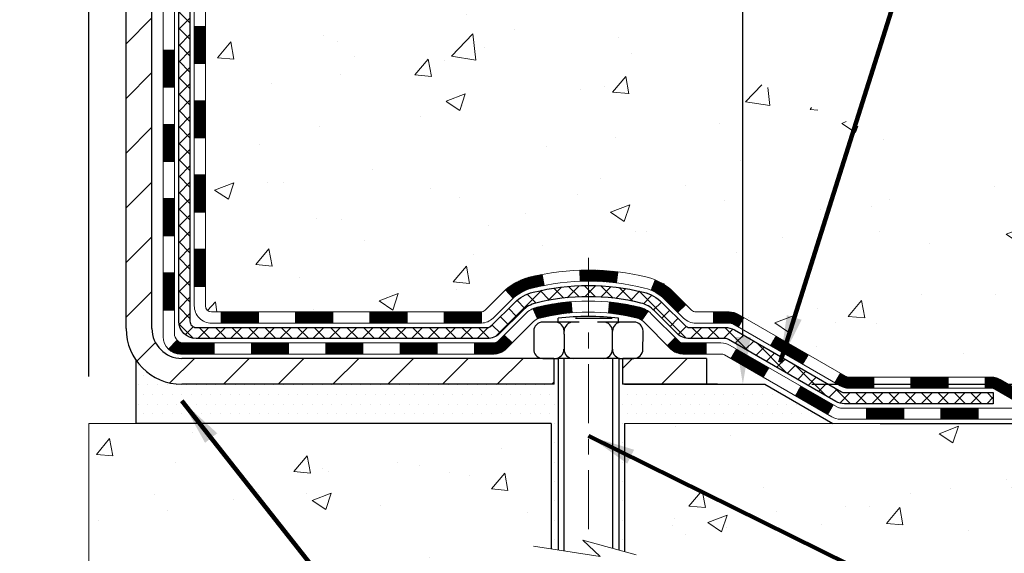
# Model space of a CAD drawing. Extents: x 1048 to 3254, y -249 to 1977.
# Drawn here: x 1075 to 1081, y -235 to -231 of the extents above; entities that cross this region are included whole.
import ezdxf

# ---------------------------------------------------------------- set-up
doc = ezdxf.new("R2010")
doc.units = 0
doc.header["$LTSCALE"] = 5
doc.header["$MEASUREMENT"] = 0
doc.linetypes.add('CENTERX2', pattern=[4, 2.5, -0.5, 0.5, -0.5])
doc.layers.get('DEFPOINTS').update_dxf_attribs({"linetype": 'CONTINUOUS'})
for name, color, linetype, lineweight in [('CENTERLINE - L', 1, 'CENTERX2', 15), ('CONCRETE - H', 130, 'CONTINUOUS', 9), ('CONCRETE - L', 132, 'CONTINUOUS', 20), ('DECK COAT - H', 20, 'CONTINUOUS', 20), ('DECK COAT - L', 22, 'CONTINUOUS', 18), ('MIG FOOT - H', 251, 'CONTINUOUS', 20), ('MIG FOOT - L', 7, 'CONTINUOUS', 30), ('PVC SIDESHEET - H', 170, 'CONTINUOUS', 20), ('PVC SIDESHEET - L', 122, 'CONTINUOUS', 25), ('SCREW - L', 1, 'CONTINUOUS', 25), ('SETTING BED - H', 210, 'CONTINUOUS', 20), ('SETTING BED - L', 212, 'CONTINUOUS', 25), ('TEXT - 4', 241, 'CONTINUOUS', 25)]:
    doc.layers.add(name, color=color, linetype=linetype, lineweight=lineweight)
doc.layers.add('DIMS', color=50, linetype='CONTINUOUS')
doc.layers.add('METAL11', color=7, linetype='CONTINUOUS')
doc.styles.add('ROMANS', font='romans', dxfattribs={"width": 0.9})
doc.dimstyles.get("Standard").update_dxf_attribs({"dimtxt": 0.18, "dimasz": 0.18, "dimexe": 0.18, "dimexo": 0.0625, "dimgap": 0.09, "dimtad": 0, "dimtih": 1, "dimtoh": 1, "dimdec": 4, "dimzin": 0, "dimdsep": 46, "dimtxsty": 'Standard', "dimcen": 0.09, "dimadec": 0, "dimazin": 0, "dimtfac": 1, "dimtdec": 4, "dimtofl": 0, "dimtmove": 0, "dimatfit": 3, "dimfxl": 1, "dimtolj": 1, "dimtzin": 0, "dimarcsym": 0})
pattern_1 = [(45, (886.685073432249, -395.1503523616159), (-0.003479849246914297, 0.003479849246914297), [])]
pattern_2 = [(49.99999999999999, (0, 0), (1.255205319551318, -0.1098162362195414), [0.13125, -1.44375]), (355, (0, 0), (-0.24281483382275, 1.316336233975021), [0.105, -1.155]), (100.45144446, (0.10460044175, -0.009151351999999998), (1.012390481772446, 1.206519984195101), [0.111545336, -1.226998696]), (46.18420000000002, (0, 0.35), (1.867672328675251, -0.2896587413878839), [0.196875, -2.165624999999999]), (96.63563549, (0.15563930375, 0.32586171275), (1.635658404929899, 1.704707551355463), [0.1673180985, -1.84049908]), (351.1841639899999, (0, 0.35), (1.635658403845853, 1.704707550472483), [0.1575, -1.73250000175]), (21, (0.175, 0.2625), (1.044587341207308, -0.7045830586643429), [0.13125, -1.44375]), (326.0000000000001, (0.175, 0.2625), (0.425801830862768, 1.269012578831993), [0.105, -1.155]), (71.45144474, (0.2620489445, 0.2037847455), (1.470389159277449, 0.5644295174111191), [0.1115453325, -1.226998696]), (37.50000000000001, (0, 0), (0.02127974680525867, 0.582564244204795), [0, -1.141, 0, -1.1725, 0, -1.159375]), (7.499999999999999, (0, 0), (0.46037169052376, 0.6902204957941304), [0, -0.6685, 0, -1.11475, 0, -0.441875]), (327.5, (-0.39025, 0), (0.9341892633017157, -0.03947102553516457), [0, -0.4375, 0, -1.365, 0, -1.81125]), (317.5, (-0.5652499999999999, 0), (1.020575796349176, 0.175183719081556), [0, -0.56875, 0, -0.9064999999999999, 0, -1.28625])]

# ---------------------------------------------------------------- blocks, each defined once
blk = doc.blocks.new('*D1001')
at = {"layer": 'DEFPOINTS', "color": 0, "transparency": 16777216}
for p in [(1060.527682405005, -229.1063853819305), (1075.527697282838, -229.6862064103305), (1075.527697282838, -233.7734739661853)]:
    blk.add_point(p, dxfattribs=at)
at = {"layer": 'DIMS', "color": 0, "lineweight": -2, "transparency": 16777216}
for p, q in [((1060.527682405005, -229.4063853819305), (1060.527682405005, -229.9862064103305)), ((1075.527697282838, -233.4734739661853), (1075.527697282838, -229.3862064103305)), ((1060.827682405005, -229.6862064103305), (1067.490299467552, -229.6862064103305)), ((1075.227697282838, -229.6862064103305), (1070.440299467552, -229.6862064103305))]:
    blk.add_line(p, q, dxfattribs=at)
at = {"layer": 'DIMS', "color": 0, "transparency": 16777216}
for points in [[(1060.827682405005, -229.6362064103305), (1060.827682405005, -229.7362064103305), (1060.527682405005, -229.6862064103305)], [(1075.227697282838, -229.6362064103305), (1075.227697282838, -229.7362064103305), (1075.527697282838, -229.6862064103305)]]:
    blk.add_solid(points, dxfattribs=at)
at = {"layer": 'DIMS', "color": 0, "transparency": 16777216, "insert": (1068.965299467552, -229.6862064103305), "char_height": 0.3, "attachment_point": 5}
blk.add_mtext('\\A1;15 IN\\P [381.0mm]', dxfattribs=at)
blk = doc.blocks.new('*D1004')
at = {"layer": 'DEFPOINTS', "color": 0, "transparency": 16777216}
for p in [(1084.527682405002, -223.6690696629218), (1079.684885978444, -233.5234744661732), (1079.824162352035, -233.5234744661732)]:
    blk.add_point(p, dxfattribs=at)
at = {"layer": 'DIMS', "color": 0, "lineweight": -2, "transparency": 16777216}
for p, q in [((1084.227682405002, -223.6690696629218), (1079.384885978444, -223.6690696629218)), ((1079.684885978444, -223.9690696629218), (1079.684885978444, -225.4771351538274)), ((1079.684885978444, -233.2234744661732), (1079.684885978444, -226.8771351538274)), ((1079.524162352035, -233.5234744661732), (1079.384885978444, -233.5234744661732))]:
    blk.add_line(p, q, dxfattribs=at)
at = {"layer": 'DIMS', "color": 0, "transparency": 16777216}
for points in [[(1079.634885978444, -223.9690696629218), (1079.734885978444, -223.9690696629218), (1079.684885978444, -223.6690696629218)], [(1079.634885978444, -233.2234744661732), (1079.734885978444, -233.2234744661732), (1079.684885978444, -233.5234744661732)]]:
    blk.add_solid(points, dxfattribs=at)
at = {"layer": 'DIMS', "color": 0, "transparency": 16777216, "insert": (1079.684885978444, -226.1771351538272), "char_height": 0.3, "attachment_point": 5}
blk.add_mtext('\\A1;9 7/8 IN\\P [250.3mm]', dxfattribs=at)
blk = doc.blocks.new('*D1005')
at = {"layer": 'DEFPOINTS', "color": 0, "transparency": 16777216}
for p in [(1079.824162352035, -233.5234744661732), (1082.875603130294, -233.5234744661732), (1080.257174187903, -233.773473966172)]:
    blk.add_point(p, dxfattribs=at)
at = {"layer": 'DIMS', "color": 0, "lineweight": -2, "transparency": 16777216}
for p, q in [((1083.175603130294, -232.3121779607061), (1082.875603130294, -232.3121779607061)), ((1082.875603130294, -232.3121779607061), (1082.875603130294, -232.9234744661732)), ((1082.875603130294, -233.2234744661732), (1082.875603130294, -232.9234744661732)), ((1080.124162352035, -233.5234744661732), (1083.175603130294, -233.5234744661732)), ((1080.557174187903, -233.773473966172), (1083.175603130294, -233.773473966172)), ((1082.875603130294, -234.073473966172), (1082.875603130294, -234.373473966172))]:
    blk.add_line(p, q, dxfattribs=at)
at = {"layer": 'DIMS', "color": 0, "transparency": 16777216}
for points in [[(1082.825603130294, -233.2234744661732), (1082.925603130294, -233.2234744661732), (1082.875603130294, -233.5234744661732)], [(1082.825603130294, -234.073473966172), (1082.925603130294, -234.073473966172), (1082.875603130294, -233.773473966172)]]:
    blk.add_solid(points, dxfattribs=at)
at = {"layer": 'DIMS', "color": 0, "transparency": 16777216, "insert": (1084.425603130294, -232.3121779607059), "char_height": 0.3, "attachment_point": 5}
blk.add_mtext('\\A1;1/4 IN\\P [6.3mm]', dxfattribs=at)

msp = doc.modelspace()

# ---------------------------------------------------------------- hatches: boundary and pattern name
at = {"layer": 'CONCRETE - H'}
h = msp.add_hatch(dxfattribs=at)
h.set_pattern_fill('AR-CONC', color=256, scale=0.175)
h.set_pattern_definition(pattern_2)
edge = h.paths.add_edge_path()
edge.add_spline(control_points=[(1093.907351856569, -223.6690696629214), (1094.554308126242, -228.9030169640529), (1082.485131004788, -222.3649280617573), (1076.926130408217, -227.6919698110521), (1078.659100924535, -232.0067531392064), (1082.316547648406, -232.2039948895838), (1082.483727995409, -233.5678274577085), (1082.638906213534, -233.7734713677436)], knot_values=[0, 0, 0, 0, 14.60972243037422, 16.87684922423919, 21.47150469246072, 24.68969973304186, 25.39679137051799, 25.39679137051799, 25.39679137051799, 25.39679137051799], degree=3, periodic=0)
edge.add_line((1082.638906213534, -233.7734713677454), (1082.145903045533, -233.7734713677448))
edge.add_line((1082.145903045533, -233.7734713677448), (1082.145903045533, -233.5766213592318))
edge.add_line((1082.145903045533, -233.5766213592318), (1081.476219345532, -233.5766213592318))
edge.add_arc((1081.476219345608, -233.5372513586614), 0.03937000057041473, 239.9974527910241, 269.99999989014105, ccw=False)
edge.add_line((1081.456532829556, -233.5713459041291), (1081.320771921938, -233.4929643075866))
edge.add_arc((1081.265655437915, -233.5884323592306), 0.1102359999986596, 60.00090982757072, 90.00000000023635)
edge.add_line((1081.265655437915, -233.4781963592319), (1080.357697496886, -233.4781963592318))
edge.add_arc((1080.357697496886, -233.4388263592298), 0.03937000000200896, 240.00000000088, 269.99999999933823, ccw=False)
edge.add_line((1080.338012496886, -233.4729217793788), (1079.657925310727, -233.080273776561))
edge.add_arc((1079.59792537, -233.1841968592363), 0.1200000000001369, 60.00003267867784, 90)
edge.add_line((1079.59792537, -233.0641968592361), (1079.38648398744, -233.0641968592361))
edge.add_arc((1079.38648398744, -233.0248268592364), 0.03936999999976365, 224.9999999999123, 270, ccw=False)
edge.add_line((1079.358645193465, -233.0526656532115), (1079.242178669332, -232.9361991290787))
edge.add_arc((1078.992476695025, -233.1859011033848), 0.3531319186153748, 44.99999999993805, 76.09799910892472)
edge.add_arc((1078.703192101942, -234.3546708768274), 1.557170273115897, 76.09799910897047, 103.9020008910635)
edge.add_arc((1078.413907508859, -233.1859011033856), 0.3531319186160612, 103.9020008910867, 132.1166085543723)
edge.add_line((1078.177082529135, -232.923954389483), (1078.047740526398, -233.0526641372321))
edge.add_arc((1078.019900216259, -233.0248268586909), 0.03937000057444413, 270.0022064943481, 315.003119707158, ccw=False)
edge.add_line((1078.019901732421, -233.0641968592361), (1076.308996629939, -233.0641968592362))
edge.add_arc((1076.308995114009, -233.0248268592156), 0.03937000004978195, 180.0000000299465, 270.00220615586636, ccw=False)
edge.add_line((1076.26962511396, -233.0248268592362), (1076.269626629933, -226.3153547335956))
edge.add_arc((1076.308996629932, -226.3153547335954), 0.03936999999973523, 107.30237723697661, 180.0000000002895, ccw=False)
edge.add_arc((1076.169684589164, -225.8681406197585), 0.4290404058602111, 287.3023772371801, 306.9749010396662)
edge.add_arc((1076.093198249356, -225.8060325276196), 0.5251995961844785, 309.5666441756219, 345.6920565175042)
edge.add_arc((1075.023248062957, -225.5191775008035), 1.632909065609069, 345.2170686115547, 355.1808035833724)
edge.add_arc((1075.292414535135, -225.7531054252407), 1.36141165189286, 4.074979495376655, 18.33505396012745)
edge.add_arc((1076.157943912866, -225.4605505204716), 0.4478254090916114, 17.64025593851535, 71.87109708275213)
edge.add_arc((1076.32802168143, -224.983366956225), 0.06004988997906666, 193.4822306558373, 239.2153921070023, ccw=False)
edge.add_line((1076.269626629933, -224.9973672150489), (1076.269626629933, -224.8081321661903))
edge.add_line((1076.269626629933, -224.8081321661903), (1076.171201629933, -224.8081321661903))
edge.add_line((1076.171201629933, -224.8081321661903), (1076.171201629933, -224.8035796100702))
edge.add_arc((1076.210571629933, -224.8035796100701), 0.0393699999999626, 122.90315213912041, 180.0000000001654, ccw=False)
edge.add_line((1076.189185033297, -224.7705249525414), (1076.504402973753, -224.5665767210685))
edge.add_arc((1076.323430886826, -224.3654267268289), 0.2705775608382895, 311.977311094084, 358.5307111491957)
edge.add_line((1076.593919485143, -224.3723646378808), (1076.881832165355, -224.3723646378808))
edge.add_arc((1076.883036006899, -224.294828321944), 0.07754566089423381, 269.11048781214, 360.8895121878601)
edge.add_line((1076.960572322836, -224.2936244804006), (1076.960572322836, -224.1690696629214))
edge.add_line((1076.960572322836, -224.1690696629214), (1093.446980424516, -224.1690696629214))
edge.add_line((1093.446980424516, -224.1690696629214), (1093.446980424516, -223.6690696629214))
edge.add_line((1093.446980424516, -223.6690696629214), (1093.907351856569, -223.6690696629215))
h.paths.add_polyline_path([(1078.509885978444, -226.6521351538272), (1080.984885978444, -226.6521351538272), (1080.984885978444, -225.7021351538272), (1078.509885978444, -225.7021351538272)], flags=25)
h.paths.add_polyline_path([(1084.944597383676, -227.0151408959083), (1092.23031166939, -227.0151408959083), (1092.23031166939, -225.5651408959083), (1084.944597383676, -225.5651408959083)], flags=25)
h.paths.add_polyline_path([(1089.175551804645, -225.3347419869576), (1091.675551804646, -225.3347419869576), (1091.675551804646, -224.3847419869576), (1089.175551804645, -224.3847419869576)], flags=24)
h = msp.add_hatch(dxfattribs=at)
h.set_pattern_fill('AR-CONC', color=256, scale=0.175)
h.set_pattern_definition(pattern_2)
edge = h.paths.add_edge_path()
edge.add_line((1082.638904697524, -233.7734739661653), (1078.933415901477, -233.7734739661757))
edge.add_line((1078.933415901478, -233.7734739661757), (1078.93341590148, -234.5891533085055))
edge.add_line((1078.93341590148, -234.5891533085055), (1078.667831471934, -234.5159775022078))
edge.add_line((1078.667831471934, -234.5159775022078), (1078.778083286724, -234.6194217827743))
edge.add_line((1078.778083286724, -234.6194217827743), (1078.465933291016, -234.570323916094))
edge.add_line((1078.465933291016, -234.570323916094), (1078.465933291013, -233.773473966177))
edge.add_line((1078.465933291013, -233.773473966177), (1075.527697282839, -233.7734739661852))
edge.add_line((1075.527697282839, -233.7734739661852), (1075.527697282839, -235.7868205556272))
edge.add_spline(control_points=[(1075.527697282838, -235.7868205556272), (1075.988787072376, -235.7691041273283), (1076.941513904151, -235.7267017540334), (1078.766154423653, -236.4239184684392), (1080.081684975721, -234.4266673992268), (1082.42190878448, -234.9195910830285), (1082.601678603706, -233.9700976832577), (1082.638904697524, -233.7734739661653)], knot_values=[0, 0, 0, 0, 1.397542953257051, 2.888557172055539, 5.206804231476753, 7.352993343371979, 7.913495353115882, 7.913495353115882, 7.913495353115882, 7.913495353115882], degree=3, periodic=0)
h.paths.add_polyline_path([(1080.89381275852, -235.5243361482077), (1085.440955615663, -235.5243361482077), (1085.440955615663, -234.5743361482077), (1080.89381275852, -234.5743361482077)], flags=9)
at = {"layer": 'DECK COAT - H'}
h = msp.add_hatch(dxfattribs=at)
h.set_pattern_fill('ANSI31', color=256, scale=0.03937, style=0)
h.set_pattern_definition([(45, (891.7415116669272, -350.4081645070889), (-0.003479849246914297, 0.003479849246914297), [])])
h.paths.add_polyline_path([(1076.19875911393, -232.6652242936868), (1076.269625113929, -232.6652242936869), (1076.269625113929, -232.9014442936869), (1076.198759113929, -232.9014442936868)])
h.paths.add_polyline_path([(1076.19875911393, -232.1927842936868), (1076.26962511393, -232.1927842936869), (1076.26962511393, -232.4290042936869), (1076.19875911393, -232.4290042936868)])
h.paths.add_polyline_path([(1076.19875911393, -231.7203459002871), (1076.26962511393, -231.7203459002872), (1076.26962511393, -231.9565642936869), (1076.19875911393, -231.9565642936868)])
h.paths.add_polyline_path([(1076.19875911393, -231.2479059002871), (1076.26962511393, -231.2479059002872), (1076.26962511393, -231.4841259002872), (1076.19875911393, -231.4841259002871)])
h.paths.add_polyline_path([(1076.001909113931, -232.3434997716678), (1076.07277511393, -232.3434997716678), (1076.072775113929, -232.5797197716678), (1076.001909113931, -232.5797197716678)])
h.paths.add_polyline_path([(1076.001909113932, -231.8710597716678), (1076.07277511393, -231.8710597716678), (1076.07277511393, -232.1072797716678), (1076.001909113932, -232.1072797716678)])
h.paths.add_polyline_path([(1076.001909113933, -231.3986197716678), (1076.07277511393, -231.3986197716678), (1076.07277511393, -231.6348397716678), (1076.001909113932, -231.6348397716678)])
h = msp.add_hatch(dxfattribs=at)
h.set_pattern_fill('ANSI31', color=256, scale=0.03937, style=0)
h.set_pattern_definition([(45, (895.5285706846452, -395.0506570369084), (-0.003479849246914297, 0.003479849246914297), [])])
h.paths.add_polyline_path([(1076.842172201912, -233.064199457658), (1077.078392201911, -233.064199457658), (1077.078392201911, -233.1350654576581), (1076.842172201912, -233.1350654576581)])
h.paths.add_polyline_path([(1077.033904101912, -233.261049457658), (1077.270124101911, -233.261049457658), (1077.270124101911, -233.3319154576581), (1077.033904101912, -233.3319154576581)])
h.paths.add_polyline_path([(1076.561464101911, -233.261049457658), (1076.797684101911, -233.261049457658), (1076.797684101911, -233.3319154576581), (1076.561464101911, -233.3319154576581)])
edge = h.paths.add_edge_path()
edge.add_arc((1076.131830113929, -233.201994457658), 0.05905499999999223, 225.0000000000195, 270.0000000000276)
edge.add_line((1076.131830113929, -233.261049457658), (1076.325244101911, -233.261049457658))
edge.add_line((1076.325244101911, -233.261049457658), (1076.325244101911, -233.3319154576581))
edge.add_line((1076.325244101911, -233.3319154576581), (1076.112145113929, -233.3319154576581))
edge.add_arc((1076.112145113928, -233.2216794576644), 0.1102359999936198, 224.9999999980676, 270.00000000072384, ccw=False)
edge.add_line((1076.034196490799, -233.2996280807882), (1076.090071922966, -233.243752648621))
h.paths.add_polyline_path([(1076.00190911393, -232.8159397716677), (1076.072775113929, -232.8161084046896), (1076.072775113929, -233.0523284046896), (1076.00190911393, -233.0521597716677)])
h.paths.add_polyline_path([(1076.369732201912, -233.064199457658), (1076.605952201911, -233.064199457658), (1076.605952201911, -233.1350654576581), (1076.369732201912, -233.1350654576581)])
h = msp.add_hatch(dxfattribs=at)
h.set_pattern_fill('ANSI31', color=256, scale=0.03937, style=0)
h.set_pattern_definition(pattern_1)
h.paths.add_polyline_path([(1077.314612201912, -233.064199457658), (1077.550832201911, -233.064199457658), (1077.550832201911, -233.1350654576581), (1077.314612201912, -233.1350654576581)])
h.paths.add_polyline_path([(1077.787052201912, -233.064199457658), (1078.019900216413, -233.064199457658, 0.02144170134057288), (1078.023272201912, -233.0640547889351), (1078.023272201911, -233.1350654576581), (1077.787052201912, -233.1350654576581)])
h.paths.add_polyline_path([(1078.177081013127, -232.9239583585018, -0.1237366593047226), (1078.329063348341, -232.843115690966, -0.01313217533143259), (1078.408938431001, -232.8255580327037), (1078.422329760776, -232.8951472721223, 0.01313217533147817), (1078.34608975111, -232.9119058905932, 0.1237366593049013), (1078.224607009956, -232.9765251691473)])
h.paths.add_polyline_path([(1077.506344101912, -233.2610494576581), (1077.742564101911, -233.2610494576581), (1077.742564101911, -233.3319154576581), (1077.506344101912, -233.3319154576581)])
h.paths.add_polyline_path([(1078.350822770359, -233.0429199479801, -0.04324640446576285), (1078.376358911589, -233.0341995788191, -0.04070359398944642), (1078.594603016913, -232.9986942511941), (1078.600259974506, -233.0693341038752, 0.04070359398944876), (1078.393385314359, -233.1029897784462, 0.04324640446531137), (1078.379428530488, -233.1077558982197)])
h.paths.add_polyline_path([(1077.978784101912, -233.2610494576581), (1078.101438156166, -233.2610494576581, 0.1989123673794921), (1078.129276950142, -233.2495182516334), (1078.167972873767, -233.2108223280077), (1078.218082702923, -233.2609321571633), (1078.179386779297, -233.299628080789, -0.198912367379553), (1078.101438156166, -233.3319154576581), (1077.978784101912, -233.3319154576581)])
h.paths.add_polyline_path([(1078.649117049042, -232.7984424036752, -0.008683585791257758), (1078.703192101912, -232.7975032021334), (1078.703192101912, -232.8683692021335, 0.008683585791259676), (1078.651577976253, -232.869265661107)])
h.paths.add_polyline_path([(1078.703192101912, -232.7975032021334, -0.03014854381015566), (1078.890466486711, -232.8088055752418), (1078.881943727972, -232.8791572101871, 0.03014854381015595), (1078.703192101912, -232.8683692021335)])
h.paths.add_polyline_path([(1078.837129910976, -233.0009630524657, -0.03601941678383571), (1079.030025292233, -233.034199578819, -0.0935601540946129), (1079.082745696825, -233.0583280560328), (1079.041813238737, -233.116177203225, 0.09356015409565223), (1079.012998889464, -233.102989778446, 0.03601941678380825), (1078.830152409454, -233.0714847117521)])
h.paths.add_polyline_path([(1079.205431461255, -233.2780621175179), (1079.25554129041, -233.2279522883622), (1079.277107253681, -233.2495182516334, 0.1989123673796988), (1079.304946047656, -233.2610494576581), (1079.452189847656, -233.2610494576581), (1079.452189847656, -233.3319154576581), (1079.304946047656, -233.3319154576581, -0.1989123673795969), (1079.226997424526, -233.299628080789)])
h.paths.add_polyline_path([(1079.192068840147, -232.9863115566567, 0.09785809462208828), (1079.101149154695, -232.925395841437), (1079.128432585039, -232.8599924440891, -0.09785809462147925), (1079.242178669302, -232.9362017275006), (1079.321519232131, -233.0155422903306), (1079.271409402976, -233.0656521194862)])
h = msp.add_hatch(dxfattribs=at)
h.set_pattern_fill('ANSI31', color=256, scale=0.03937, style=0)
h.set_pattern_definition(pattern_1)
h.paths.add_polyline_path([(1079.49750738741, -233.0641994576581), (1079.597925369969, -233.0641994576582, -0.1316523525283877), (1079.657925310697, -233.080276374983), (1079.691160250789, -233.0994645513176), (1079.655727250789, -233.1608363075823), (1079.620372795343, -233.1404244300996, 0.1316523525285442), (1079.600372815101, -233.135065457658), (1079.49750738741, -233.1350654576581)])
h.paths.add_polyline_path([(1079.860299839035, -233.2789461909044), (1079.895732839035, -233.2175744346399), (1080.100305427281, -233.3356843179618), (1080.064872427281, -233.3970560742264)])
h.paths.add_polyline_path([(1080.304878015527, -233.4537942012838), (1080.338012516302, -233.4729243890281, 0.1316523525284907), (1080.357697496856, -233.4781989576538), (1080.516752296855, -233.4781989576538), (1080.516752296855, -233.5490649576537), (1080.357697496856, -233.5490649576537, -0.131652352528452), (1080.302579551305, -233.5342961655018), (1080.269445015527, -233.5151659575484)])
h.paths.add_polyline_path([(1080.752972296856, -233.4781989576538), (1080.989192296855, -233.4781989576538), (1080.989192296855, -233.5490649576537), (1080.752972296856, -233.5490649576537)])
h.paths.add_polyline_path([(1081.225412296856, -233.4781989576538), (1081.265655437885, -233.4781989576538, -0.1316524975873674), (1081.320773437884, -233.4929677812421), (1081.456534345502, -233.5713493778008), (1081.421101345502, -233.6327211340654), (1081.285340437884, -233.5543395375067, 0.1316524975873194), (1081.265655437885, -233.5490649576537), (1081.225412296856, -233.5490649576537)])
h.paths.add_polyline_path([(1081.673463045502, -233.5766239576537), (1081.909683045502, -233.5766239576537), (1081.909683045502, -233.6474899576537), (1081.673463045502, -233.6474899576537)])
h.paths.add_polyline_path([(1079.609459535942, -233.3614265375066), (1079.644892535942, -233.3000547812421), (1079.849465056825, -233.4181647812422), (1079.814032056825, -233.4795365375068)])
h.paths.add_polyline_path([(1080.054037577706, -233.5362747812422), (1080.258610098588, -233.6543847812421), (1080.223177098588, -233.7157565375066), (1080.018604577706, -233.5976465375067)])
h.paths.add_polyline_path([(1080.471486798325, -233.6750489576537), (1080.707706798325, -233.6750489576537), (1080.707706798325, -233.7459149576537), (1080.471486798325, -233.7459149576537)])
h.paths.add_polyline_path([(1080.943926798325, -233.6750489576537), (1081.180146798325, -233.6750489576537), (1081.180146798325, -233.7459149576537), (1080.943926798325, -233.7459149576537)])
h.paths.add_polyline_path([(1081.416366798325, -233.6750489576537), (1081.652586798326, -233.6750489576537), (1081.652586798326, -233.7459149576537), (1081.416366798325, -233.7459149576537)])
h.paths.add_polyline_path([(1081.888806798325, -233.6750489576537), (1082.125026798326, -233.6750489576537), (1082.125026798326, -233.7459149576537), (1081.888806798325, -233.7459149576537)])
at = {"layer": 'MIG FOOT - H'}
h = msp.add_hatch(dxfattribs=at)
h.set_pattern_fill('ANSI31', color=256, scale=1.9685, style=0)
h.set_pattern_definition([(45, (126.6249050596093, -691.2317363884118), (-0.1739924623457148, 0.1739924623457148), [])])
h.paths.add_polyline_path([(1075.929690601911, -224.9110844661757), (1075.765690601911, -224.9110844661757), (1075.765690601912, -225.4735844661757), (1075.929690601911, -225.4735844661757)])
edge = h.paths.add_edge_path()
edge.add_line((1075.929690601911, -225.8485844661757), (1075.765690601911, -225.8485844661757))
edge.add_line((1075.765690601911, -225.8485844661757), (1075.765690601911, -233.1691444661757))
edge.add_arc((1076.120020601911, -233.1691444661756), 0.3543300000001182, 180.0000000000092, 269.9999999999816)
edge.add_line((1076.120020601911, -233.5234744661757), (1078.484440570911, -233.5234744661756))
edge.add_line((1078.484440570911, -233.5234744661756), (1078.484440570911, -233.3594744661756))
edge.add_line((1078.484440570911, -233.3594744661756), (1076.120020601911, -233.3594744661757))
edge.add_arc((1076.120020601911, -233.1691444661757), 0.1903299999999604, 179.9999999999829, 270.0000000000342, ccw=False)
edge.add_line((1075.929690601911, -233.1691444661757), (1075.929690601911, -225.8485844661757))
h.paths.add_polyline_path([(1079.453190601911, -233.3594744661758), (1078.921943632911, -233.3594744661758), (1078.921943632911, -233.5234744661759), (1079.453190601911, -233.5234744661756)])
at = {"layer": 'PVC SIDESHEET - H'}
h = msp.add_hatch(dxfattribs=at)
h.set_pattern_fill('ANSI37', color=256, scale=0.59055, style=0)
h.set_pattern_definition([(45, (891.7415116669273, -190.7573351045178), (-0.05219773870371446, 0.05219773870371446), []), (135, (891.7415116669273, -190.7573351045178), (-0.05219773870371446, -0.05219773870371446), [])])
edge = h.paths.add_edge_path()
edge.add_line((1076.100334113929, -233.123254457658), (1076.10033411393, -226.2528150397201))
edge.add_line((1076.10033411393, -226.2528150397201), (1076.171200113924, -226.2528150397201))
edge.add_line((1076.171200113924, -226.2528150397201), (1076.171200113929, -233.123254457658))
edge.add_arc((1076.210570113929, -233.1232544576582), 0.0393699999999626, 539.999999999876, 630.0000000000828)
edge.add_line((1076.210570113929, -233.1626244576581), (1078.06066918629, -233.1626244576581))
edge.add_arc((1078.06066918629, -233.1232544576582), 0.03936999999984891, 270, 315)
edge.add_line((1078.088507980265, -233.1510932516334), (1078.233802519459, -233.0057987124393))
edge.add_arc((1078.413907508828, -233.1859037018083), 0.2547069186167359, 463.9020008910767, 495.00000000000114, ccw=False)
edge.add_arc((1078.703192101912, -234.3546734752478), 1.458745273114345, 450.00000000000114, 463.9020008910778, ccw=False)
edge.add_line((1078.703192101912, -232.8959282021335), (1078.703192101912, -232.9667942021335))
edge.add_arc((1078.703192101912, -234.3546734752479), 1.387879273114407, 450.0000000000023, 463.9020008910806)
edge.add_arc((1078.413907508828, -233.1859037018082), 0.1838409186166517, 463.9020008910817, 495.0000000000188)
edge.add_line((1078.283912348615, -233.0559085415948), (1078.138617809421, -233.2012030807889))
edge.add_arc((1078.06066918629, -233.1232544576581), 0.1102359999999235, 269.9999999999852, 315.00000000001825, ccw=False)
edge.add_line((1078.06066918629, -233.233490457658), (1076.210570113929, -233.233490457658))
edge.add_arc((1076.210570113929, -233.123254457658), 0.1102359999999862, 180, 270, ccw=False)
edge = h.paths.add_edge_path()
edge.add_arc((1078.703192101912, -234.3546734752478), 1.458745273114317, 436.0979991089357, 449.9999999999967, ccw=False)
edge.add_arc((1078.992476694995, -233.1859037018079), 0.2547069186164285, 405.0000000000034, 436.0979991089389, ccw=False)
edge.add_line((1079.172581684364, -233.0057987124391), (1079.317876223558, -233.1510932516334))
edge.add_arc((1079.345715017533, -233.1232544576581), 0.03937000000000319, 224.9999999999927, 270)
edge.add_line((1079.345715017533, -233.1626244576581), (1079.571552329902, -233.1626244576581))
edge.add_arc((1079.571552329903, -233.2826244576581), 0.1200000000000045, 419.9999999999996, 450, ccw=False)
edge.add_line((1079.631552329903, -233.1787014092039), (1080.311638561001, -233.5713493778007))
edge.add_arc((1080.331323561001, -233.5372539576538), 0.03936999999995876, 239.999999999949, 270)
edge.add_line((1080.331323561001, -233.5766239576537), (1081.276204597591, -233.5766239576537))
edge.add_line((1081.276204597591, -233.5766239576537), (1081.276204597591, -233.6474899576537))
edge.add_line((1081.276204597591, -233.6474899576537), (1080.331323561001, -233.6474899576537))
edge.add_arc((1080.331323561001, -233.5372539576538), 0.110235999999901, 239.9999999999919, 270.0000000000148, ccw=False)
edge.add_line((1080.276205561001, -233.6327211340653), (1079.593999777826, -233.2388494415067))
edge.add_arc((1079.573999777826, -233.2734904576581), 0.03999999999995874, 419.999999999996, 450)
edge.add_line((1079.573999777826, -233.2334904576581), (1079.345715017533, -233.2334904576581))
edge.add_arc((1079.345715017533, -233.123254457658), 0.1102359999999933, 225.0000000000235, 269.9999999999852, ccw=False)
edge.add_line((1079.267766394402, -233.201203080789), (1079.122471855208, -233.0559085415945))
edge.add_arc((1078.992476694995, -233.1859037018077), 0.1838409186163031, 405.000000000036, 436.0979991089459)
edge.add_arc((1078.703192101912, -234.3546734752478), 1.387879273114356, 436.0979991089382, 449.9999999999941)
edge.add_line((1078.703192101912, -232.9667942021334), (1078.703192101912, -232.8959282021334))
at = {"layer": 'SETTING BED - H', "linetype": 'Continuous'}
h = msp.add_hatch(dxfattribs=at)
h.set_pattern_fill('DOTS', color=256, scale=0.9842500000000001, style=0)
h.set_pattern_definition([(7.016477563892661e-15, (1059.54117530014, -243.1244777320653), (0.0307578125, 0.061515625), [0, -0.061515625])])
edge = h.paths.add_edge_path()
edge.add_line((1078.465933291013, -233.773473966177), (1078.465933291016, -234.570323916094))
edge.add_line((1078.465933291016, -234.570323916094), (1078.51033532081, -234.5773078820371))
edge.add_line((1078.51033532081, -234.5773078820371), (1078.51033532081, -233.3594744661757))
edge.add_line((1078.51033532081, -233.3594744661757), (1078.484440570912, -233.3594744661757))
edge.add_line((1078.484440570912, -233.3594744661757), (1078.484440570912, -233.5234744661757))
edge.add_line((1078.484440570912, -233.5234744661757), (1076.120020601912, -233.5234744661757))
edge.add_arc((1076.120020601912, -233.1691444661749), 0.354330000000715, 214.9331046699449, 269.99999999994486, ccw=False)
edge.add_line((1075.829533369789, -233.3720407866783), (1075.829175854056, -233.7734739661844))
edge.add_line((1075.829175854056, -233.7734739661844), (1078.465933291013, -233.773473966177))
h.paths.add_polyline_path([(1078.896048883014, -233.3594744661757), (1078.921943632912, -233.3594744661757), (1078.921943632912, -233.5234744661757), (1079.824162352035, -233.5234744661732), (1080.257174187903, -233.773473966172), (1078.933415901478, -233.7734739661757), (1078.93341590148, -234.5891533085055), (1078.896048883014, -234.5788576683965)])

# ---------------------------------------------------------------- linework, layer by layer
at = {"layer": 'CENTERLINE - L', "ltscale": 0.03}
msp.add_line((1078.703192101912, -232.7203758522599), (1078.703192101912, -234.5249209194696), dxfattribs=at)
at = {"layer": 'CONCRETE - L'}
for p, q in [((1075.527697282838, -233.7734739661853), (1078.465933291013, -233.7734739661771)), ((1075.527697282838, -233.7734739661853), (1075.527697282838, -235.7868205556272)), ((1078.465933291016, -234.570323916094), (1078.465933291013, -233.7734739661771)), ((1078.933415901478, -233.7734739661757), (1078.93341590148, -234.5891533085055)), ((1078.933415901478, -233.7734739661757), (1082.638904697524, -233.7734739661653))]:
    msp.add_line(p, q, dxfattribs=at)
msp.add_lwpolyline([(1079.006939317333, -234.6094110293592), (1078.667831471934, -234.5159775022078), (1078.778083286724, -234.6194217827743), (1078.353780829631, -234.5526835295087)], dxfattribs=at)
at = {"layer": 'DECK COAT - L'}
for p, q in [((1076.198759113926, -231.2479059002871), (1076.269625113926, -231.2479059002872)), ((1076.001909113933, -231.3986197716678), (1076.072775113933, -231.3986197716678)), ((1076.198759113926, -231.4841259002871), (1076.269625113926, -231.4841259002872)), ((1076.001909113932, -231.6348397716678), (1076.072775113932, -231.6348397716678)), ((1076.198759113925, -231.7203459002871), (1076.269625113925, -231.7203459002872)), ((1076.001909113932, -231.8710597716678), (1076.072775113932, -231.8710597716678)), ((1076.19875911393, -231.9565642936868), (1076.26962511393, -231.9565642936869)), ((1076.001909113931, -232.1072797716678), (1076.072775113931, -232.1072797716678)), ((1076.19875911393, -232.1927842936868), (1076.26962511393, -232.1927842936869)), ((1076.001909113931, -232.3434997716678), (1076.072775113931, -232.3434997716678)), ((1076.19875911393, -232.4290042936868), (1076.26962511393, -232.4290042936869)), ((1076.00190911393, -232.5797197716678), (1076.07277511393, -232.5797197716678)), ((1076.19875911393, -232.6652242936868), (1076.26962511393, -232.6652242936869)), ((1076.00190911393, -232.8159397716678), (1076.07277511393, -232.8159397716678)), ((1078.651577976253, -232.869265661107), (1078.649117049042, -232.7984424036752)), ((1078.881943727972, -232.8791572101871), (1078.890466486711, -232.8088055752418)), ((1078.422329760776, -232.8951472721223), (1078.408938431001, -232.8255580327037)), ((1079.101149154695, -232.925395841437), (1079.128432585039, -232.8599924440892)), ((1076.19875911393, -232.9014442936868), (1076.26962511393, -232.9014442936869)), ((1078.224607009956, -232.9765251691472), (1078.177081013127, -232.923958358502)), ((1078.600259974506, -233.0693341038751), (1078.594603016913, -232.9986942511941)), ((1078.830152409454, -233.0714847117521), (1078.837129910976, -233.0009630524658)), ((1076.00190911393, -233.0521597716678), (1076.07277511393, -233.0521597716678)), ((1076.369732201912, -233.064199457658), (1076.369732201912, -233.1350654576581)), ((1076.605952201911, -233.064199457658), (1076.605952201911, -233.1350654576581)), ((1076.842172201912, -233.064199457658), (1076.842172201912, -233.1350654576581)), ((1077.078392201911, -233.064199457658), (1077.078392201911, -233.1350654576581)), ((1077.314612201912, -233.0641994576581), (1077.314612201912, -233.1350654576581)), ((1077.550832201911, -233.0641994576581), (1077.550832201911, -233.1350654576581)), ((1077.787052201912, -233.0641994576581), (1077.787052201912, -233.1350654576581)), ((1078.023272201912, -233.064199457658), (1078.023272201911, -233.1350654576581)), ((1078.379428530488, -233.1077558982196), (1078.350822770359, -233.0429199479797)), ((1079.041813238737, -233.1161772032249), (1079.082745696825, -233.0583280560327)), ((1079.271409402976, -233.065652119486), (1079.321519232131, -233.0155422903306)), ((1079.49750738741, -233.064199457658), (1079.49750738741, -233.1350654576581)), ((1079.655727204644, -233.1608363875068), (1079.691160204644, -233.0994646312421)), ((1076.090071922966, -233.243752648621), (1076.034196490799, -233.2996280807882)), ((1078.218082702923, -233.2609321571633), (1078.167972873767, -233.2108223280077)), ((1079.25554129041, -233.2279522883622), (1079.205431461255, -233.2780621175178)), ((1079.860299725527, -233.2789463875068), (1079.895732725527, -233.2175746312422)), ((1076.325244101911, -233.261049457658), (1076.325244101911, -233.3319154576581)), ((1076.561464101911, -233.261049457658), (1076.561464101911, -233.3319154576581)), ((1076.797684101911, -233.261049457658), (1076.797684101911, -233.3319154576581)), ((1077.033904101912, -233.261049457658), (1077.033904101912, -233.3319154576581)), ((1077.270124101911, -233.261049457658), (1077.270124101911, -233.3319154576581)), ((1077.506344101912, -233.261049457658), (1077.506344101912, -233.3319154576581)), ((1077.742564101911, -233.261049457658), (1077.742564101911, -233.3319154576581)), ((1077.978784101912, -233.261049457658), (1077.978784101912, -233.3319154576581)), ((1079.452189847656, -233.2610494576581), (1079.452189847656, -233.3319154576581)), ((1079.609459535942, -233.3614265375068), (1079.644892535942, -233.3000547812422)), ((1080.064872246408, -233.3970563875068), (1080.100305246408, -233.3356846312422)), ((1079.814032056825, -233.4795365375068), (1079.849465056825, -233.4181647812422)), ((1080.26944476729, -233.5151663875068), (1080.30487776729, -233.4537946312422)), ((1080.516752296855, -233.5490649576537), (1080.516752296855, -233.4781989576537)), ((1080.752972296856, -233.5490649576537), (1080.752972296856, -233.4781989576537)), ((1080.989192296855, -233.5490649576537), (1080.989192296855, -233.4781989576538)), ((1081.225412296856, -233.5490649576537), (1081.225412296856, -233.4781989576538)), ((1080.018604577706, -233.5976465375068), (1080.054037577706, -233.5362747812422)), ((1080.223177098588, -233.7157565375068), (1080.258610098588, -233.6543847812422)), ((1080.471486798325, -233.7459149576537), (1080.471486798325, -233.6750489576537)), ((1080.707706798325, -233.7459149576537), (1080.707706798325, -233.6750489576537)), ((1080.943926798325, -233.7459149576537), (1080.943926798325, -233.6750489576538)), ((1081.180146798325, -233.7459149576537), (1081.180146798325, -233.6750489576538))]:
    msp.add_line(p, q, dxfattribs=at)
for points in [[(1076.112145113929, -233.3319154576581, -0.414213562373095), (1076.001909113929, -233.2216794576581), (1076.001909113944, -226.2378601638805)], [(1076.072775113933, -226.2378601638808), (1076.072775113929, -233.201994457658, 0.414213562373095), (1076.131830113929, -233.261049457658)], [(1076.308995113929, -233.1350654576581, -0.414213562373095), (1076.198759113929, -233.024829457658), (1076.198759113933, -226.3153556759169)], [(1076.269625113933, -226.3153573320175), (1076.269625113929, -233.024829457658, 0.414213562373095), (1076.308995113929, -233.064199457658)], [(1076.308995113929, -233.064199457658), (1078.019900216413, -233.064199457658, 0.1989123673796998), (1078.047739010388, -233.0526682516333), (1078.164205534521, -232.9362017275009, -0.1365295740960137), (1078.329063348341, -232.843115690966, -0.1219165551892847), (1079.077320855482, -232.843115690966, -0.1365295740960137), (1079.242178669302, -232.9362017275009), (1079.358645193434, -233.0526682516334, 0.1989123673796998), (1079.38648398741, -233.064199457658), (1079.597925369969, -233.0641994576582, -0.1316523525283649), (1079.657925310697, -233.080276374983), (1080.338012496856, -233.4729243778007, 0.1316524975873946), (1080.357697496856, -233.4781989576538), (1081.265655437885, -233.4781989576538, -0.1316524975874045), (1081.320773437884, -233.4929677812422), (1081.456534345502, -233.5713493778007, 0.1316524975873946)], [(1081.421101345502, -233.6327211340653), (1081.285340437884, -233.5543395375067, 0.1316524975874045), (1081.265655437885, -233.5490649576537), (1080.357697496856, -233.5490649576537, -0.1316524975873946), (1080.302579496856, -233.5342961340652), (1079.620372795343, -233.1404244300996, 0.1316523525284855), (1079.600372815101, -233.135065457658), (1079.38648398741, -233.1350654576581, -0.1989123673796998), (1079.308535364279, -233.1027780807889), (1079.192068840146, -232.9863115566565, 0.1365295740960137), (1079.060294452713, -232.9119058905931, 0.1219165551892847), (1078.346089751111, -232.9119058905931, 0.1365295740960137), (1078.214315363677, -232.9863115566565), (1078.097848839544, -233.1027780807889, -0.1903426122985657), (1078.023272201911, -233.1350654576581), (1076.308995113929, -233.1350654576581)], [(1076.131830113929, -233.261049457658), (1078.101438156166, -233.2610494576581, 0.1989123673796998), (1078.129276950142, -233.2495182516333), (1078.303399504398, -233.0753956973775, -0.1365295740960137), (1078.376358911589, -233.0341995788191, -0.1219165551892847), (1079.030025292234, -233.034199578819, -0.1365295740960137), (1079.102984699425, -233.0753956973775), (1079.277107253681, -233.2495182516334, 0.1989123673796998), (1079.304946047656, -233.2610494576581), (1079.545179430638, -233.2610494576581, -0.1316524975874019), (1079.605179430638, -233.277126409204), (1080.285265661736, -233.6697743778007, 0.1316524975873946), (1080.304950661736, -233.6750489576537), (1082.125026798326, -233.6750489576537)], [(1082.125026798326, -233.7459149576537), (1080.304950661736, -233.7459149576537, -0.1316524975873946), (1080.249832661736, -233.7311461340653), (1079.567626878561, -233.3372744415067, 0.1316524975874622), (1079.547626878561, -233.3319154576581), (1079.304946047656, -233.3319154576581, -0.1989123673796998), (1079.226997424526, -233.299628080789), (1079.05287487027, -233.125505526533, 0.1365295740960137), (1079.012998889465, -233.1029897784462, 0.1219165551892847), (1078.393385314359, -233.1029897784462, 0.1365295740960137), (1078.353509333553, -233.1255055265331), (1078.179386779297, -233.2996280807889, -0.1989123673796998), (1078.101438156166, -233.3319154576581), (1076.112145113929, -233.3319154576581)]]:
    msp.add_lwpolyline(points, format="xyb", dxfattribs=at)
at = {"layer": 'METAL11'}
msp.add_line((1078.484440570911, -233.5234744661757), (1078.484440570911, -233.5234744661757), dxfattribs=at)
msp.add_line((1078.484440570911, -233.5234744661757), (1078.484440570911, -233.5234744661757), dxfattribs=at)
msp.add_line((1078.484440570911, -233.5234744661757), (1078.484440570911, -233.5234744661757), dxfattribs=at)
at = {"layer": 'MIG FOOT - L'}
for p, q in [((1075.765690601911, -233.1691444661757), (1075.765690601911, -225.8485844661757)), ((1075.929690601911, -233.1691444661757), (1075.929690601911, -225.8485844661757)), ((1078.484440570911, -233.3594744661757), (1076.120020601911, -233.3594744661757)), ((1078.484440570911, -233.3594744661756), (1078.484440570911, -233.5234744661757)), ((1078.921943632911, -233.5234744661757), (1078.921943632911, -233.3594744661758)), ((1079.453190601911, -233.3594744661757), (1078.921943632911, -233.3594744661758)), ((1079.453190601911, -233.3594744661757), (1079.453190601911, -233.5234744661757)), ((1079.453190601911, -233.3594744661757), (1079.453190601911, -233.5234744661757)), ((1078.484440570911, -233.5234744661757), (1076.120020601911, -233.5234744661757)), ((1079.453190601911, -233.5234744661757), (1078.921943632911, -233.5234744661757))]:
    msp.add_line(p, q, dxfattribs=at)
for radius in [0.3543300000000045, 0.1903300000000045]:
    msp.add_arc((1076.120020601911, -233.1691444661757), radius, 180, 270, dxfattribs=at)
at = {"layer": 'PVC SIDESHEET - L'}
for points in [[(1076.210570113929, -233.233490457658, -0.414213562373095), (1076.100334113929, -233.123254457658), (1076.100334113933, -226.237860163881)], [(1076.171200113933, -226.2528150397202), (1076.171200113929, -233.123254457658, 0.414213562373095), (1076.210570113929, -233.1626244576581)], [(1076.210570113929, -233.1626244576581), (1078.06066918629, -233.1626244576581, 0.1989123673796998), (1078.088507980265, -233.1510932516334), (1078.233802519459, -233.0057987124392, -0.1365295740960137), (1078.352711129965, -232.9386576348925, -0.1219165551892847), (1079.053673073858, -232.9386576348925, -0.1365295740960137), (1079.172581684364, -233.0057987124392), (1079.317876223558, -233.1510932516334, 0.1989123673796998), (1079.345715017533, -233.1626244576581), (1079.571552329903, -233.1626244576581, -0.1316524975874019), (1079.631552329903, -233.1787014092039), (1080.311638561001, -233.5713493778007, 0.1316524975873946), (1080.331323561001, -233.5766239576537), (1081.276204597591, -233.5766239576537), (1081.276204597591, -233.6474899576537), (1080.331323561001, -233.6474899576537, -0.1316524975873946), (1080.276205561001, -233.6327211340653), (1079.593999777826, -233.2388494415067, 0.1316524975875106), (1079.573999777826, -233.2334904576581), (1079.345715017533, -233.233490457658, -0.1989123673796998), (1079.267766394402, -233.201203080789), (1079.122471855208, -233.0559085415948, 0.1365295740960137), (1079.036646671089, -233.0074478345196, 0.1219165551892847), (1078.369737532735, -233.0074478345197, 0.1365295740960137), (1078.283912348615, -233.0559085415948), (1078.138617809421, -233.2012030807889, -0.1989123673796998), (1078.06066918629, -233.233490457658), (1076.210570113929, -233.233490457658)]]:
    msp.add_lwpolyline(points, format="xyb", dxfattribs=at)
at = {"layer": 'SCREW - L'}
for p, q in [((1078.52962099892, -233.1280463288529), (1078.413906930258, -233.1280463288529)), ((1078.511253029671, -233.1280463288529), (1078.511253029671, -233.1040686627837)), ((1078.645335067581, -233.1280463288529), (1078.52962099892, -233.1280463288529)), ((1078.622386148181, -233.1043760870509), (1078.853814285504, -233.1043760870509)), ((1078.876763204904, -233.1280463288529), (1078.761049136242, -233.1280463288529)), ((1078.992477273565, -233.1280463288529), (1078.876763204904, -233.1280463288529)), ((1078.895465457242, -233.1280463288529), (1078.895465457242, -233.1040686627837)), ((1078.356049895928, -233.1859033631836), (1078.356049895928, -233.2051890412938)), ((1078.548984545419, -233.2051890412938), (1078.548984545419, -233.1859033631836)), ((1078.856566206463, -233.2051890412938), (1078.856566206463, -233.1859033631836)), ((1079.050334307896, -233.2051890412938), (1079.050334307896, -233.1859033631836)), ((1078.356049895928, -233.2051890412938), (1078.356049895928, -233.3110750132419)), ((1078.548984545419, -233.2051890412938), (1078.548984545419, -233.3110750132419)), ((1078.856566206463, -233.3110750132419), (1078.856566206463, -233.2051890412938)), ((1079.049556083781, -233.301617431845), (1079.050334307896, -233.2051890412938)), ((1078.413128706144, -233.3594744661757), (1078.51033532081, -233.3594744661757)), ((1078.51033532081, -233.3594744661757), (1078.51033532081, -234.5777071663526)), ((1078.896048883014, -233.3594744661757), (1078.51033532081, -233.3594744661757)), ((1078.547802528723, -233.3594744661757), (1078.547802528723, -234.5828869139903)), ((1078.856487689556, -233.3594744661757), (1078.856487689556, -234.5676799714442)), ((1078.896048883014, -233.3594744661757), (1078.896048883014, -234.5790199582564)), ((1078.896048883014, -233.3594744661757), (1078.991699049451, -233.3594744661757))]:
    msp.add_line(p, q, dxfattribs=at)
for centre, radius, start, end in [((1078.413906930258, -233.1859033631836), 0.05785703433070866, 90, 180), ((1078.491127511088, -233.1859033631836), 0.05785703433070866, 0, 90), ((1078.703359243456, -234.7326840131966), 1.639906325670983, 83.27266067357623, 96.72733932642377), ((1078.606841579749, -233.1859033631836), 0.05785703433070866, 90, 180), ((1078.798709172132, -233.1859033631836), 0.05785703433070866, 0, 90), ((1078.914423240793, -233.1859033631836), 0.05785703433070866, 90, 180), ((1078.992477273565, -233.1859033631836), 0.05785703433070866, 0, 90), ((1078.413128706144, -233.301617431845), 0.05785703433065947, 189.4080560055779, 270.0000000000228), ((1078.490349286973, -233.301617431845), 0.05785703433070866, 270, 0), ((1078.606063355634, -233.301617431845), 0.05785703433070866, 180, 270), ((1078.797930948017, -233.301617431845), 0.05785703433070866, 270, 0), ((1078.913645016679, -233.301617431845), 0.05785703433070866, 180, 270), ((1078.991699049451, -233.301617431845), 0.05785703433070866, 270, 0)]:
    msp.add_arc(centre, radius, start, end, dxfattribs=at)
at = {"layer": 'SETTING BED - L'}
for p, q in [((1075.829175854056, -233.7734739661844), (1075.829176657664, -233.3715291222011)), ((1078.933415901477, -233.5234744661757), (1079.824162352035, -233.5234744661732)), ((1079.824162352035, -233.5234744661732), (1080.257174187903, -233.773473966172)), ((1078.465933291013, -233.7734739661771), (1075.829175854056, -233.7734739661844)), ((1078.465933291013, -233.7734739661771), (1078.465933291016, -234.570323916094)), ((1078.933415901478, -233.7734739661757), (1078.93341590148, -234.5891533085055))]:
    msp.add_line(p, q, dxfattribs=at)

# ---------------------------------------------------------------- dimensions: what is measured, and where the dimension line sits
at = {"layer": 'DIMS'}
for base, p1, override, picture, middle in [((1079.684885978444, -233.5234744661732), (1084.527682405002, -223.6690696629218), {"dimtxt": 0.3, "dimasz": 0.3, "dimexe": 0.3, "dimexo": 0.3, "dimgap": 0.3, "dimlunit": 5, "dimpost": ' IN', "dimfrac": 2}, '*D1004', (1079.684885978444, -226.1771351538272)), ((1082.875603130294, -233.5234744661732), (1080.257174187903, -233.773473966172), {"dimtxt": 0.3, "dimasz": 0.3, "dimexe": 0.3, "dimexo": 0.3, "dimgap": 0.3, "dimlunit": 5, "dimpost": ' IN', "dimtmove": 1, "dimfrac": 2}, '*D1005', (1083.402599496391, -232.3121779607059))]:
    dim = msp.add_linear_dim(base=base, p1=p1, p2=(1079.824162352035, -233.5234744661732), angle=90, text='<>\\P[]', dimstyle='Standard', override=override, dxfattribs=at)
    dim.commit()
    dim.dimension.update_dxf_attribs({"geometry": picture, "text_midpoint": middle, "dimtype": 160})
dim = msp.add_linear_dim(base=(1075.527697282838, -229.6862064103305), p1=(1060.527682405005, -229.1063853819305), p2=(1075.527697282838, -233.7734739661853), text='<>\\P[]', dimstyle='Standard', override={"dimtxt": 0.3, "dimasz": 0.3, "dimexe": 0.3, "dimexo": 0.3, "dimgap": 0.3, "dimlunit": 5, "dimpost": ' IN', "dimfrac": 2}, dxfattribs=at)
dim.commit()
dim.dimension.update_dxf_attribs({"geometry": '*D1001', "text_midpoint": (1068.965299467552, -229.6862064103305), "dimtype": 160})

# ---------------------------------------------------------------- leaders
at = {"layer": 'TEXT - 4'}
for points in [[(1079.920897999291, -233.385259871317), (1081.659814863785, -227.8886444311118), (1082.102347005566, -227.8886444311118)], [(1075.869513232489, -230.0851343358515), (1073.840111488146, -232.0299241860473), (1073.472582086502, -232.0299241860473)], [(1076.120164524155, -233.6301570792271), (1078.013186590334, -236.0317895688994), (1078.441133192767, -236.0317895688994)], [(1078.703190585934, -233.8515709932283), (1080.545892353005, -234.7627196850918), (1080.846337237235, -234.7627196850918)]]:
    msp.add_leader(points, dimstyle='Standard', override={"dimtxt": 0.7, "dimasz": 0.3, "dimexe": 0.5, "dimexo": 0.5, "dimtih": 0, "dimtoh": 0, "dimtxsty": 'ROMANS', "dimdle": 0.05, "dimclrd": 256, "dimclre": 256, "dimclrt": 256, "dimtfac": 0.3, "dimlwd": 65535, "dimlwe": 65535}, dxfattribs=at)

doc.saveas('drawing.dxf')
